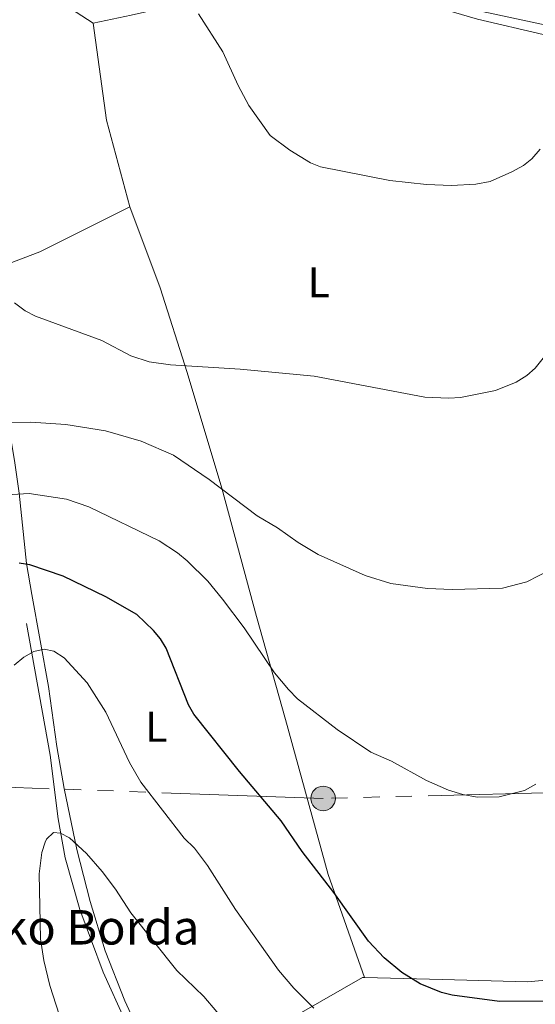
# Model space of a CAD drawing. Extents: x 615779 to 620285, y 794012 to 797059.
# Drawn here: x 618083 to 618203, y 794791 to 795020 of the extents above; entities that cross this region are included whole.
import ezdxf
from ezdxf.enums import TextEntityAlignment as Align

# ---------------------------------------------------------------- set-up
doc = ezdxf.new("R2010")
doc.units = 0
doc.header["$MEASUREMENT"] = 0
doc.linetypes.add('5elect', pattern=[127.5, 75, -7.5, 7.5, -7.5, 7.5, -7.5, 7.5, -7.5])
doc.linetypes.add('DGN Style 3', pattern=[66.70773200000001, 47.64838, -19.059352])
for name, color, linetype in [('Nivel 11', 7, 'Continuous'), ('Nivel 20', 7, 'Continuous'), ('Nivel 21', 7, 'Continuous'), ('Nivel 32', 7, 'Continuous'), ('Nivel 36', 7, 'Continuous'), ('Nivel 37', 7, 'Continuous'), ('Nivel 4', 7, 'Continuous'), ('Nivel 44', 7, 'Continuous'), ('Nivel 5', 7, 'Continuous'), ('Nivel 54', 7, 'Continuous'), ('Nivel 61', 7, 'Continuous'), ('Nivel 63', 7, 'Continuous')]:
    doc.layers.add(name, color=color, linetype=linetype)
doc.styles.add('Style-arial', font='arial.shx', dxfattribs={"bigfont": 'arialbig.shx'})
doc.styles.add('Style-arialn', font='arialn.shx', dxfattribs={"bigfont": 'arialnbig.shx'})

# ---------------------------------------------------------------- blocks, each defined once
blk = doc.blocks.new('5PELE_1')
at = {"layer": 'Nivel 32', "linetype": 'Continuous', "lineweight": 0}
h = blk.add_hatch(color=9, dxfattribs=at)
edge = h.paths.add_edge_path()
edge.add_arc((-0.0001999898813664913, 1.001171767711639e-08), 2.85, 0, 360)
at = {"layer": 'Nivel 32', "color": 8, "linetype": 'Continuous', "lineweight": 0}
blk.add_circle((-0.0001999898813664913, 1.001171767711639e-08, -0.000431209966222923), 2.85, dxfattribs=at)

msp = doc.modelspace()

# ---------------------------------------------------------------- linework, layer by layer
at = {"layer": 'Nivel 11', "color": 142, "linetype": 'DGN Style 3', "lineweight": 13}
msp.add_polyline3d([(618085.057, 794879.341, 120.926), (618090.5900000001, 794848.74, 117.126), (618092.436, 794833.923, 115.659), (618094.0590000001, 794824.8670000001, 114.783), (618097.429, 794812.9110000001, 113.627), (618102.895, 794798.297, 112.294), (618108.0320000001, 794786.882, 111.686), (618113.815, 794776.145, 111.216), (618115.646, 794773.355, 111.006)], dxfattribs=at)
at = {"layer": 'Nivel 20', "color": 19, "linetype": 'Continuous', "lineweight": 0, "ltscale": 0.5, "extrusion": (-0.4126866041748298, -0.04990172623953883, 0.9095051316254139), "elevation": -294624.6660064117, "flags": 128}
msp.add_lwpolyline([(-715026.4979172284, 644964.5922027859), (-715047.1402436025, 644961.3494226732), (-715069.8730650549, 644960.8875430133)], dxfattribs=at)
at = {"layer": 'Nivel 20', "color": 19, "linetype": 'Continuous', "lineweight": 0, "ltscale": 0.5, "extrusion": (0.05200137459074744, -0.32272432074331, 0.9450634210683653), "elevation": -224279.1220468066, "flags": 128}
msp.add_lwpolyline([(736703.0916478788, 648855.4090926903), (736680.7960459664, 648847.9814501724), (736666.3907057315, 648844.8825202424)], dxfattribs=at)
at = {"layer": 'Nivel 20', "color": 19, "linetype": 'Continuous', "lineweight": 0, "ltscale": 0.5, "extrusion": (-0.1315630992815246, -0.2668793262612895, 0.9547075867100671), "elevation": -293324.3762113343, "flags": 128}
msp.add_lwpolyline([(203003.3493207138, 941545.8752092922), (203024.2863986943, 941578.5088554209), (203024.6867984886, 941578.7004226535)], dxfattribs=at)
at = {"layer": 'Nivel 20', "color": 19, "linetype": 'Continuous', "lineweight": 0, "ltscale": 0.5}
for points in [[(617954.804, 794927.5260000001, 128.778), (617947.5249999999, 794934.145, 128.778), (617940.5930000001, 794944.9839999999, 128.778), (617935.2820000001, 794959.645, 128.239), (617929.317, 794987.784, 127.969), (617924.311, 795009.1939999999, 128.239), (617920.896, 795036.112, 127.969), (617917.0149999999, 795065.551, 128.509), (617911.166, 795111.395, 128.509), (617907.8090000001, 795134.9410000001, 127.969), (617904.663, 795157.459, 126.97), (617928.246, 795158.709, 126.7), (617948.8940000001, 795159.0660000001, 126.7), (617953.544, 795158.3030000001, 126.43), (617962.48, 795153.399, 126.43), (617967.6100000001, 795149.273, 126.7), (617987.067, 795120.946, 128.048), (618007.817, 795090.9550000001, 129.937), (618020.7490000001, 795074.318, 131.555), (618038.2520000001, 795061.5530000001, 134.522), (618073.2490000001, 795036.4450000001, 139.377), (618100.53, 795018.791, 142.883)], [(618100.53, 795018.791, 142.883), (618109.3500000001, 795020.629, 143.962), (618153.8570000001, 795030.6699999999, 148.008), (618173.139, 795024.6810000001, 149.492), (618189.875, 795019.7010000001, 149.087), (618205.1100000001, 795016.1699999999, 148.548)], [(618163.5970000001, 794797.0900000001, 123.655), (618155.176, 794820.97, 126.082), (618145.28, 794857.0490000001, 128.779), (618138.544, 794880.959, 131.207), (618130.443, 794910.747, 134.713), (618122.3929999999, 794937.584, 138.759), (618116.1510000001, 794957.288, 142.535), (618109.0819999999, 794976.1340000001, 144.423)], [(618163.5970000001, 794797.0900000001, 123.655), (618181.713, 794796.581, 126.026), (618201.5320000001, 794796.0800000001, 125.216), (618212.4739999999, 794797.111, 125.756), (618230.4410000001, 794806.273, 124.137)]]:
    msp.add_polyline3d(points, dxfattribs=at)
at = {"layer": 'Nivel 21', "color": 19, "linetype": 'DGN Style 3', "lineweight": 0}
msp.add_polyline3d([(618150.5549999999, 795034.47, 148.165), (618164.0220000001, 795028.821, 149.016), (618183.003, 795023.2069999999, 149.69), (618213.852, 795016.5819999999, 147.533), (618224.8670000001, 795012.6410000001, 146.049), (618238.108, 795003.73, 143.352), (618252.784, 794990.994, 140.924), (618265.3289999999, 794978.6680000001, 138.362), (618267.7849999999, 794975.257, 137.803)], dxfattribs=at)
at = {"layer": 'Nivel 32', "color": 6, "linetype": '5elect', "lineweight": 0, "ltscale": 0.5}
msp.add_polyline3d([(618343.7110000001, 794848.456, 123.893), (618338.6140000001, 794842.69, 123.134), (618215.8910000001, 794840.2550000001, 128.348), (618154.0090000001, 794838.6740000001, 127.096), (618013.9680000001, 794843.655, 124.631), (617940.548, 794851.942, 117.251), (617844.642, 794864.8289999999, 110.462), (617632.1000000001, 794895.092, 110.51), (617424.405, 794876.544, 107.482), (617351.0700000001, 794851.673, 109.091), (617287.3700000001, 794828.6740000001, 109.984), (617150.375, 794781.611, 107.761), (617053.821, 794734.4210000001, 99.435)], dxfattribs=at)
at = {"layer": 'Nivel 36', "color": 92, "linetype": 'Continuous', "lineweight": 0}
msp.add_polyline3d([(618074.4310000001, 794960.4739999999, 140.298), (618077.9029999999, 794943.6370000001, 138.469), (618081.577, 794921.3589999999, 134.291), (618082.342, 794916.631, 132.904), (618083.389, 794909.604, 130.296), (618085.075, 794893.216, 123.844), (618086.297, 794886.0590000001, 121.97), (618090.2050000001, 794864.6410000001, 119.259), (618092.131, 794850.7650000001, 117.371), (618093.835, 794840.977, 116.27), (618096.7590000001, 794826.818, 114.943), (618099.848, 794814.746, 114.023), (618103.3829999999, 794803.2609999999, 113.114), (618107.8910000001, 794791.6710000001, 111.934), (618111.179, 794784.6300000001, 111.441), (618116.581, 794775.638, 110.909), (618118.53, 794774.294, 110.762)], dxfattribs=at)
at = {"layer": 'Nivel 4', "color": 25, "linetype": 'Continuous', "lineweight": 30, "elevation": 125, "flags": 128}
for points in [[(618183.9550000001, 794792.9850000001), (618181.514, 794793.6089999999), (618176.5700000001, 794795.625), (618172.294, 794798.2679999999), (618168.209, 794801.662), (618164.521, 794805.4990000001), (618156.453, 794816.824), (618149.1059999999, 794826.3659999999), (618144.2390000001, 794833.4439999999), (618134.5590000001, 794844.899), (618123.97, 794858.2520000001), (618122.6769999999, 794860.395), (618117.4890000001, 794873.6100000001), (618116.23, 794875.77), (618114.5430000001, 794877.662), (618110.7010000001, 794881.426), (618103.5, 794885.5020000001), (618093.551, 794890.3060000001), (618085.8019999999, 794892.952), (618083.327, 794893.328)], [(618206.4739999999, 794791.5830000001), (618194.9979999999, 794791.5050000001), (618183.9550000001, 794792.9850000001)]]:
    msp.add_lwpolyline(points, dxfattribs=at)
at = {"layer": 'Nivel 5', "color": 25, "linetype": 'Continuous', "lineweight": 0, "flags": 128}
for points, elevation in [([(618204.439, 794989.4720000001), (618202.544, 794987.23), (618200.5760000001, 794985.682), (618197.8759999999, 794984.227), (618192.854, 794981.9979999999), (618189.524, 794981.342), (618183.8500000001, 794981.0970000001), (618178.05, 794981.273), (618169.4809999999, 794982.2390000001), (618153.4040000001, 794985.415), (618151.092, 794986.3670000001), (618146.2930000001, 794989.298), (618141.729, 794992.672), (618136.773, 794999.676), (618134.2720000001, 795004.3060000001), (618130.706, 795012.095), (618125.044, 795020.943)], 145), ([(618205.129, 794940.9780000001), (618203.2779999999, 794938.6570000001), (618201.341, 794936.9340000001), (618198.881, 794935.372), (618194.0490000001, 794933.416), (618185.96, 794931.834), (618183.2, 794931.649), (618177.6640000001, 794931.885), (618151.913, 794936.7520000001), (618134.7409999999, 794938.409), (618118.5549999999, 794939.388), (618113.608, 794940.138), (618109.284, 794941.5009999999), (618102.5819999999, 794945.0349999999), (618087.1529999999, 794950.7080000001), (618084.784, 794951.9099999999), (618082.2649999999, 794953.801)], 140), ([(618209.506, 794893.145), (618201.3389999999, 794889.006), (618195.702, 794887.5279999999), (618183.967, 794887.1869999999), (618178.2919999999, 794887.416), (618169.729, 794888.5760000001), (618163.746, 794890.429), (618152.8870000001, 794895.352), (618148.23, 794898.111), (618143.388, 794901.5420000001), (618138.6440000001, 794904.361), (618127.538, 794912.736), (618119.203, 794918.3900000001), (618111.7239999999, 794921.7010000001), (618103.4480000001, 794924.092), (618094.217, 794925.5549999999), (618086.047, 794926.104), (618066.0349999999, 794925.8970000001)], 135), ([(618079.1710000001, 794909.125), (618085.6510000001, 794909.483), (618094.331, 794908.1810000001), (618099.52, 794906.4480000001), (618115.9010000001, 794898.5179999999), (618120.146, 794895.7550000001), (618122.389, 794893.8600000001), (618127.175, 794889.172), (618130.595, 794884.969), (618135.6399999999, 794878.3430000001), (618142.7380000001, 794867.8910000001), (618145.97, 794864.0179999999), (618148.0789999999, 794861.845), (618157.2550000001, 794854.6670000001), (618165.118, 794849.4480000001), (618169.8770000001, 794847.304), (618178.05, 794842.845), (618183.1140000001, 794840.6259999999), (618186.496, 794839.585), (618189.7649999999, 794838.9610000001), (618194.882, 794839.034), (618200.7949999999, 794840.517), (618203.4199999999, 794841.969)], 130), ([(618082.23, 794869.656), (618084.408, 794871.4890000001), (618086.7339999999, 794872.773), (618089.1769999999, 794873.369), (618091.429, 794872.854), (618093.8019999999, 794871.375), (618099.152, 794865.5279999999), (618103.4880000001, 794858.702), (618109.0009999999, 794847.0519999999), (618111.6159999999, 794842.4680000001), (618121.736, 794829.4539999999), (618124.1229999999, 794827.1470000001), (618127.1570000001, 794823.0860000001), (618133.604, 794812.838), (618143.591, 794798.78), (618147.1680000001, 794794.568), (618151.838, 794789.919)], 120), ([(618094.932, 794781.486), (618090.45, 794795.2339999999), (618089.078, 794800.99), (618088.3160000001, 794806.0900000001), (618088.0390000001, 794821.138), (618088.6399999999, 794826.1000000001), (618089.3670000001, 794828.496), (618089.696, 794829.1780000001), (618091.327, 794830.7250000001), (618092.986, 794830.6159999999), (618095.077, 794829.547), (618099.007, 794825.885), (618102.6710000001, 794821.6670000001), (618105.78, 794817.577), (618109.328, 794812.1130000001), (618120.0109999999, 794798.675), (618126.2380000001, 794792.6540000001), (618132.2990000001, 794785.5760000001)], 115)]:
    msp.add_lwpolyline(points, dxfattribs=dict(at, elevation=elevation))
at = {"layer": 'Nivel 61', "color": 19, "linetype": 'Continuous', "lineweight": 0}
msp.add_3dface([(616718.0900000001, 794421.0700000001), (616678.26, 796734.69), (620057.3400000001, 796793.6599999999), (620098.3, 794480.04)], dxfattribs=at)
at = {"layer": 'Nivel 63', "color": 7, "linetype": 'Continuous', "lineweight": 0}
msp.add_3dface([(615830.365, 794011.763), (620284.6810000001, 794089.4720000001), (620232.875, 797059.031), (615778.5590000001, 796981.3230000001)], dxfattribs=at)

# ---------------------------------------------------------------- block references
at = {"layer": 'Nivel 32', "color": 8, "linetype": 'Continuous', "lineweight": 0}
msp.add_blockref('5PELE_1', (618154.0090000001, 794838.6740000001, 127.096), dxfattribs=at)

# ---------------------------------------------------------------- texts
at = {"layer": 'Nivel 37', "color": 92, "linetype": 'Continuous', "lineweight": 0, "style": 'Style-arialn'}
for p in [(618152.9931597833, 794958.5760009999, 142.251), (618115.2111597834, 794855.328001, 122.533)]:
    msp.add_text('L', height=7.000002, dxfattribs=at).set_placement(p, align=Align.MIDDLE_CENTER)
at = {"layer": 'Nivel 44', "color": 19, "linetype": 'Continuous', "lineweight": 0, "style": 'Style-arial'}
msp.add_text('Garateko Borda', height=7.999998000000001, dxfattribs=at).set_placement((618045.0349999999, 794804.7350000001, 124.662))

# ---------------------------------------------------------------- meshes
at = {"layer": 'Nivel 54', "color": 33, "linetype": 'Continuous', "lineweight": 0}
mesh = msp.add_polyface(dxfattribs=at)
corners = [(618140.4240000001, 795029.6390000002, 147.4050000000099), (618139.531, 795032.1860000002, 147.4050000000059), (618130.1019999997, 795029.1600000001, 146.2490000000064), (618130.8509999998, 795026.5660000003, 146.2490000000087), (618118.118, 795026.075, 144.6860000000083), (618118.6869999999, 795023.435, 144.6860000000086), (618108.4319999998, 795024.3780000005, 143.4660000000048), (617967.5829999999, 794909.017, 125.6160000000017), (617964.9109999998, 794906.5950000002, 125.6160000000036), (617983.4349999998, 794885.9100000001, 124.8960000000027), (617986.2079999999, 794888.2190000003, 124.8960000000126), (617990.3329999999, 794876.996, 124.6979999999976), (617998.1379999998, 794872.8050000002, 124.5590000000045), (617992.0529999998, 794874.7740000002, 124.6480000000075), (617995.1889999998, 794870.723, 124.5590000000036), (617999.2369999997, 794864.423, 124.5030000000015), (618002.3559999997, 794866.2390000003, 124.503000000006), (618002.362, 794858.4730000002, 124.3720000000066), (618005.6699999997, 794859.9310000001, 124.3719999999936), (618007.5329999998, 794854.78, 124.2310000000048), (618004.0609999998, 794853.7760000001, 124.2310000000006), (618009.1559999997, 794847.3790000002, 124.2050000000064), (618005.5919999997, 794846.7940000002, 124.2050000000015), (618010.8799999999, 794831.699, 124.2050000000091), (618007.2819999999, 794831.4220000003, 124.2050000000091), (618008.0359999998, 794814.4029999999, 124.2050000000002), (618011.6449999996, 794814.432, 124.2049999999948), (618007.6789999998, 794801.565, 124.2049999999999), (618011.2799999998, 794801.308, 124.2049999999975), (618011.1599999997, 794800.2650000001, 124.2050000000024), (618007.1089999997, 794796.5930000003, 124.2050000000083), (618010.6529999997, 794795.8400000001, 124.2049999999989), (618008.2799999998, 794788.2900000003, 123.8010000000014), (618004.9110000001, 794789.6000000001, 123.8010000000059), (618003.8589999997, 794778.8280000002, 123.5310000000036), (618000.6429999997, 794780.4640000002, 123.5310000000019), (617991.6639999999, 794756.7079999999, 122.8540000000036), (617988.5329999998, 794758.4990000003, 122.8540000000048), (617978.3459999999, 794741.3, 122.3170000000044), (617981.413, 794739.4010000001, 122.3169999999994), (617981.3049999997, 794739.2340000002, 122.3150000000043), (617964.797, 794720.325, 122.0810000000084), (617967.77, 794718.2800000003, 122.0810000000121), (618093.7919999997, 795027.875, 141.9470000000045), (618083.8940000001, 795030.8050000002, 140.7800000000101), (618092.5209999997, 795025.4880000001, 141.9470000000047), (618099.6739999999, 795025.2039999999, 142.6280000000034), (618098.8609999998, 795022.6089999999, 142.6280000000014), (618103.1699999997, 795021.8220000004, 142.9380000000093), (618103.4510000001, 795024.5140000002, 142.9380000000113), (618108.629, 795021.673, 143.4660000000077)]
mesh.append_faces([[corners[k] for k in face] for face in [(0, 2, 3), (3, 4, 5), (7, 9, 10), (10, 11, 12), (12, 15, 16), (16, 17, 18), (18, 17, 19), (19, 20, 21), (21, 22, 23), (23, 25, 26), (26, 27, 28), (28, 27, 29), (29, 30, 31), (31, 30, 32), (32, 33, 34), (34, 35, 36), (36, 38, 39), (39, 38, 40), (40, 41, 42), (43, 45, 46), (46, 48, 49), (49, 48, 6)]], dxfattribs={"vtx0": -1, "vtx1": -1, "color": 33})
mesh.append_faces([[corners[k] for k in face] for face in [(0, 1, 2), (3, 2, 4), (5, 4, 6), (7, 8, 9), (10, 9, 11), (12, 11, 13), (12, 13, 14), (12, 14, 15), (16, 15, 17), (19, 17, 20), (21, 20, 22), (23, 22, 24), (23, 24, 25), (26, 25, 27), (29, 27, 30), (32, 30, 33), (34, 33, 35), (36, 35, 37), (36, 37, 38), (40, 38, 41), (43, 44, 45), (46, 45, 47), (46, 47, 48), (6, 48, 50), (6, 50, 5)]], dxfattribs={"vtx0": -1, "vtx2": -1, "color": 33})

doc.saveas('drawing.dxf')
